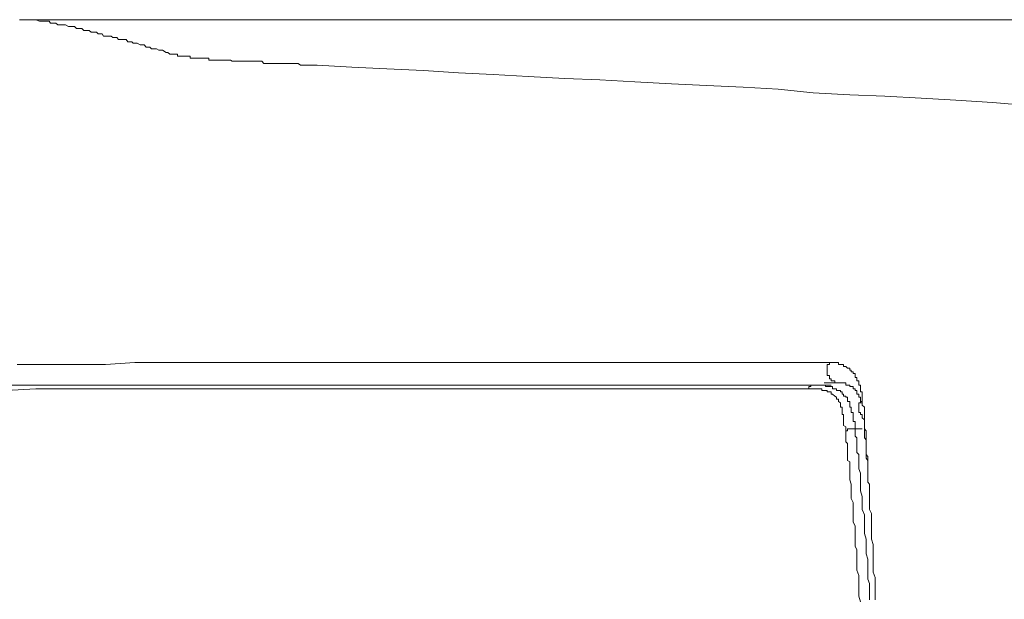
# Model space of a CAD drawing. Units: inches. Extents: x 264.5 to 352.7, y 45.4 to 108.2.
# Drawn here: x 269.5 to 270.6, y 77.5 to 78.2 of the extents above; entities that cross this region are included whole.
import ezdxf

# ---------------------------------------------------------------- set-up
doc = ezdxf.new("R2010")
doc.units = ezdxf.units.IN
doc.header["$MEASUREMENT"] = 0
doc.layers.add('图层 1', color=7, linetype='Continuous')

msp = doc.modelspace()

# ---------------------------------------------------------------- linework, layer by layer
at = {"layer": '图层 1', "color": 7, "lineweight": 9}
for points in [[(269.5253, 78.1568), (269.5074, 78.1568)], [(272.2407, 78.1568), (269.5253, 78.1568)], [(272.2407, 78.1568), (269.5253, 78.1568)], [(269.5253, 78.1568), (269.5295, 78.1551), (269.5336, 78.1551), (269.5398, 78.1551), (269.5412, 78.153), (269.5432, 78.153), (269.5456, 78.153), (269.5474, 78.153), (269.5494, 78.1513), (269.5515, 78.1513), (269.5536, 78.1513), (269.5553, 78.1513), (269.5577, 78.1513), (269.5612, 78.1492), (269.5636, 78.1492), (269.5656, 78.1492), (269.5677, 78.1492), (269.5698, 78.1472), (269.5715, 78.1472), (269.5736, 78.1472), (269.5756, 78.1472), (269.578, 78.1448), (269.5801, 78.1448), (269.5839, 78.1448), (269.586, 78.143), (269.5877, 78.143), (269.5901, 78.143), (269.5918, 78.143), (269.5935, 78.1413), (269.5959, 78.1413), (269.598, 78.1413), (269.5994, 78.1389), (269.6039, 78.1389), (269.6056, 78.1389), (269.608, 78.1389), (269.6097, 78.1372), (269.6115, 78.1372), (269.6139, 78.1372), (269.6159, 78.1351), (269.6177, 78.1351), (269.6218, 78.1351), (269.6242, 78.1351), (269.6259, 78.1327), (269.628, 78.1327), (269.6304, 78.1327), (269.6318, 78.131), (269.6338, 78.131), (269.6363, 78.131), (269.6397, 78.1293), (269.6421, 78.1293), (269.6438, 78.1293), (269.6462, 78.1268), (269.6483, 78.1268), (269.65, 78.1268), (269.6521, 78.1248), (269.6542, 78.1248), (269.6576, 78.1248), (269.66, 78.1234), (269.6624, 78.1234), (269.6642, 78.1234), (269.6679, 78.121)], [(269.8171, 78.1069), (269.8151, 78.1069), (269.8126, 78.1089), (269.8113, 78.1089), (269.8092, 78.1089), (269.8068, 78.1089), (269.8047, 78.1089), (269.8033, 78.1089), (269.8009, 78.1089), (269.7989, 78.1089), (269.7968, 78.1089), (269.7947, 78.1089), (269.793, 78.1089), (269.7913, 78.1089), (269.7889, 78.1089), (269.7865, 78.1089), (269.7854, 78.1089), (269.783, 78.1089), (269.7809, 78.1089), (269.7789, 78.1089), (269.7768, 78.1089), (269.7751, 78.1089), (269.7727, 78.1113), (269.771, 78.1113), (269.7685, 78.1113), (269.7665, 78.1113), (269.7651, 78.1113), (269.7627, 78.1113), (269.7606, 78.1113), (269.7589, 78.1113), (269.7565, 78.1113), (269.7544, 78.1113), (269.753, 78.1113), (269.7506, 78.1113), (269.7486, 78.1113), (269.7462, 78.1113), (269.7448, 78.1113), (269.7427, 78.1113), (269.7403, 78.1113), (269.7386, 78.1124), (269.7362, 78.1124), (269.7344, 78.1124), (269.7327, 78.1124), (269.7307, 78.1124), (269.7282, 78.1124), (269.7265, 78.1124), (269.7248, 78.1124), (269.7224, 78.1124), (269.7207, 78.1124), (269.7182, 78.1124), (269.7165, 78.1124), (269.7148, 78.1124), (269.7148, 78.1148), (269.7124, 78.1148), (269.7103, 78.1148), (269.7079, 78.1148), (269.7065, 78.1148), (269.7045, 78.1148), (269.7024, 78.1148), (269.7003, 78.1148), (269.6983, 78.1148), (269.6959, 78.1148), (269.6945, 78.1148), (269.6945, 78.1169), (269.6924, 78.1169), (269.69, 78.1169), (269.6879, 78.1169), (269.6866, 78.1169), (269.6841, 78.1169), (269.6821, 78.1169), (269.6804, 78.1169), (269.6804, 78.1189), (269.6779, 78.1189), (269.6762, 78.1189), (269.6745, 78.1189), (269.6721, 78.1189), (269.67, 78.121), (269.6679, 78.121)], [(269.8333, 78.1069), (269.8292, 78.1069), (269.8271, 78.1069), (269.8247, 78.1069), (269.8233, 78.1069), (269.8213, 78.1069), (269.8171, 78.1069)], [(269.8333, 78.1069), (269.8716, 78.1048), (269.9098, 78.1031), (269.9501, 78.101), (269.9883, 78.0986), (270.0262, 78.0969), (270.0645, 78.0945), (270.1048, 78.0924), (270.143, 78.091), (270.1813, 78.0886), (270.2216, 78.0865), (270.2598, 78.0848), (270.3001, 78.0827), (270.3384, 78.0807), (270.3766, 78.0765), (270.4169, 78.0745), (270.4552, 78.0731), (270.4951, 78.0707), (270.533, 78.0686), (270.573, 78.0662), (270.6119, 78.0628)], [(269.505, 77.7789), (269.5374, 77.7789), (269.5698, 77.7789), (269.6018, 77.7789), (269.6338, 77.7813), (269.6662, 77.7813), (269.7003, 77.7813), (269.7327, 77.7813), (269.7651, 77.7813), (269.7968, 77.7813), (269.8312, 77.7813), (269.8629, 77.7813), (269.8953, 77.7813), (269.9277, 77.7813), (269.9618, 77.7813), (269.9939, 77.7813), (270.0283, 77.7813), (270.0603, 77.7813), (270.0945, 77.7813), (270.1268, 77.7813), (270.1609, 77.7813), (270.1933, 77.7813), (270.2274, 77.7813), (270.2598, 77.7813), (270.2939, 77.7813), (270.3256, 77.7813), (270.3597, 77.7813), (270.3945, 77.7813)], [(270.3945, 77.7813), (270.3945, 77.7789), (270.3921, 77.7789), (270.3921, 77.7768), (270.3921, 77.7751), (270.3921, 77.7727), (270.3921, 77.771), (270.3921, 77.7692), (270.3921, 77.7668), (270.3945, 77.7668), (270.3945, 77.7648), (270.3945, 77.7634), (270.3966, 77.7634), (270.3966, 77.761), (270.398, 77.761), (270.4004, 77.761), (270.4004, 77.7589), (270.4024, 77.7589)], [(270.3945, 77.7813), (270.3966, 77.7813), (270.398, 77.7813), (270.4004, 77.7813), (270.4024, 77.7813), (270.4045, 77.7813), (270.4045, 77.7789), (270.4066, 77.7789), (270.4086, 77.7789), (270.41, 77.7789), (270.41, 77.7768), (270.4124, 77.7768), (270.4145, 77.7751), (270.4169, 77.7751), (270.4169, 77.7727), (270.4183, 77.7727), (270.4183, 77.771), (270.4204, 77.771), (270.4204, 77.7692), (270.4228, 77.7692), (270.4228, 77.7668), (270.4228, 77.7648), (270.4245, 77.7648), (270.4245, 77.7634), (270.4245, 77.761), (270.4269, 77.761), (270.4269, 77.7589), (270.4269, 77.7565), (270.4286, 77.7565), (270.4286, 77.7548), (270.4286, 77.7524), (270.4286, 77.7506), (270.4286, 77.7489), (270.4303, 77.7489), (270.4303, 77.7465), (270.4303, 77.7444), (270.4303, 77.7431), (270.4303, 77.741), (270.4303, 77.7386)], [(269.4991, 77.7565), (269.5295, 77.7565), (269.5612, 77.7565), (269.5935, 77.7565), (269.6259, 77.7565), (269.6576, 77.7565), (269.69, 77.7565), (269.7224, 77.7565), (269.7544, 77.7565), (269.7865, 77.7565), (269.8188, 77.7565), (269.8512, 77.7565), (269.8853, 77.7565), (269.9177, 77.7565), (269.9501, 77.7565), (269.9818, 77.7565), (270.0142, 77.7565), (270.0466, 77.7565), (270.0807, 77.7565), (270.1131, 77.7565), (270.1454, 77.7565), (270.1789, 77.7565), (270.2112, 77.7565), (270.2433, 77.7565), (270.2777, 77.7565), (270.3101, 77.7565), (270.3418, 77.7565), (270.3766, 77.7565)], [(270.3766, 77.7565), (270.3742, 77.7565), (270.3742, 77.7548), (270.3721, 77.7548), (270.3721, 77.7524), (270.3701, 77.7524)], [(270.3766, 77.7565), (270.3783, 77.7565), (270.3801, 77.7565), (270.3825, 77.7565), (270.3842, 77.7565), (270.3863, 77.7565), (270.3887, 77.7565), (270.3904, 77.7565), (270.3921, 77.7565), (270.3945, 77.7565), (270.3966, 77.7565)], [(270.3766, 77.7565), (270.3783, 77.7565), (270.3801, 77.7565), (270.3825, 77.7565), (270.3842, 77.7565), (270.3863, 77.7565), (270.3887, 77.7565), (270.3904, 77.7565), (270.3904, 77.7548), (270.3921, 77.7548), (270.3945, 77.7548), (270.3966, 77.7548), (270.398, 77.7548), (270.398, 77.7524), (270.4004, 77.7524), (270.4024, 77.7524), (270.4024, 77.7506), (270.4045, 77.7506), (270.4066, 77.7506), (270.4066, 77.7489), (270.4086, 77.7489), (270.4086, 77.7465), (270.41, 77.7465), (270.41, 77.7444), (270.4124, 77.7444), (270.4124, 77.7431), (270.4145, 77.7431), (270.4145, 77.741), (270.4145, 77.7386), (270.4169, 77.7386), (270.4169, 77.7369), (270.4169, 77.7344), (270.4169, 77.7324), (270.4183, 77.7324), (270.4183, 77.731), (270.4183, 77.7286), (270.4183, 77.7265), (270.4204, 77.7265), (270.4204, 77.7241), (270.4204, 77.7227), (270.4204, 77.7207), (270.4204, 77.7183), (270.4204, 77.7165), (270.4228, 77.7165), (270.4228, 77.7145), (270.4228, 77.7121), (270.4228, 77.7107), (270.4228, 77.7086)], [(270.4024, 77.7589), (270.3966, 77.7589), (270.3887, 77.7589)], [(270.4303, 77.7369), (270.4286, 77.7369), (270.4286, 77.7386), (270.4286, 77.741), (270.4286, 77.7431), (270.4269, 77.7431), (270.4269, 77.7444), (270.4269, 77.7465), (270.4245, 77.7465), (270.4245, 77.7489), (270.4245, 77.7506), (270.4228, 77.7506), (270.4228, 77.7524), (270.4204, 77.7524), (270.4204, 77.7548), (270.4183, 77.7548), (270.4169, 77.7548), (270.4169, 77.7565), (270.4145, 77.7565), (270.4124, 77.7565), (270.4124, 77.7589), (270.41, 77.7589), (270.4086, 77.7589), (270.4066, 77.7589), (270.4045, 77.7589), (270.4024, 77.7589)], [(270.3701, 77.7524), (270.3384, 77.7524), (270.3039, 77.7524), (270.2715, 77.7524), (270.2395, 77.7524), (270.205, 77.7524), (270.173, 77.7524), (270.141, 77.7524), (270.1072, 77.7524), (270.0748, 77.7524), (270.0424, 77.7524), (270.0083, 77.7524), (269.9759, 77.7524), (269.9439, 77.7524), (269.9115, 77.7524), (269.8795, 77.7524), (269.8471, 77.7524), (269.8151, 77.7524), (269.7809, 77.7524), (269.7486, 77.7524), (269.7165, 77.7524), (269.6841, 77.7524), (269.6521, 77.7524), (269.6197, 77.7524), (269.5877, 77.7524), (269.5577, 77.7524), (269.5253, 77.7524), (269.4929, 77.7506)], [(270.4124, 77.7062), (270.4124, 77.7086), (270.4124, 77.7107), (270.41, 77.7121), (270.41, 77.7145), (270.41, 77.7165), (270.41, 77.7183), (270.41, 77.7207), (270.41, 77.7227), (270.41, 77.7241), (270.4086, 77.7241), (270.4086, 77.7265), (270.4086, 77.7286), (270.4086, 77.731), (270.4086, 77.7324), (270.4066, 77.7324), (270.4066, 77.7344), (270.4066, 77.7369), (270.4045, 77.7386), (270.4045, 77.741), (270.4024, 77.741), (270.4024, 77.7431), (270.4004, 77.7444), (270.398, 77.7465), (270.3966, 77.7465), (270.3966, 77.7489), (270.3945, 77.7489), (270.3921, 77.7489), (270.3921, 77.7506), (270.3904, 77.7506), (270.3887, 77.7506), (270.3863, 77.7506), (270.3863, 77.7524), (270.3842, 77.7524), (270.3825, 77.7524), (270.3801, 77.7524), (270.3783, 77.7524), (270.3766, 77.7524), (270.3742, 77.7524), (270.3721, 77.7524), (270.3701, 77.7524)], [(270.4303, 77.7386), (270.4286, 77.7386), (270.4286, 77.7369), (270.4269, 77.7369), (270.4269, 77.7344), (270.4269, 77.7324), (270.4269, 77.731), (270.4269, 77.7286), (270.4269, 77.7265), (270.4286, 77.7265), (270.4286, 77.7241), (270.4303, 77.7241)], [(270.4303, 77.7386), (270.4303, 77.7369), (270.4303, 77.7344), (270.4328, 77.7324), (270.4328, 77.7286), (270.4328, 77.7265), (270.4328, 77.7241), (270.4328, 77.7227), (270.4328, 77.7183), (270.4328, 77.7165), (270.4328, 77.7145), (270.4328, 77.7121), (270.4328, 77.7086), (270.4348, 77.7062), (270.4348, 77.7045), (270.4348, 77.7003), (270.4348, 77.6986), (270.4348, 77.6965), (270.4348, 77.6941), (270.4348, 77.6907), (270.4348, 77.6883), (270.4348, 77.6862), (270.4348, 77.6824), (270.4348, 77.6804), (270.4366, 77.6783), (270.4366, 77.6738), (270.4366, 77.6724), (270.4366, 77.6704), (270.4366, 77.6662), (270.4366, 77.6645), (270.4366, 77.6621), (270.4366, 77.6583), (270.4366, 77.6559), (270.4366, 77.6538), (270.4366, 77.65), (270.4383, 77.648), (270.4383, 77.6442), (270.4383, 77.6421), (270.4383, 77.6404), (270.4383, 77.6359), (270.4383, 77.6345), (270.4383, 77.6301), (270.4383, 77.6276), (270.4383, 77.6259), (270.4383, 77.6218), (270.4383, 77.6201), (270.4407, 77.6156), (270.4407, 77.6142), (270.4407, 77.6121), (270.4407, 77.6063), (270.4407, 77.5997), (270.4407, 77.5939), (270.4407, 77.5877), (270.4424, 77.5818), (270.4424, 77.576), (270.4424, 77.5698), (270.4424, 77.5636), (270.4424, 77.5574), (270.4424, 77.5515), (270.4448, 77.5457), (270.4448, 77.5391), (270.4448, 77.5336), (270.4448, 77.5277), (270.4448, 77.5212)], [(270.4383, 77.6421), (270.4383, 77.6442), (270.4383, 77.6463), (270.4383, 77.648), (270.4366, 77.65), (270.4366, 77.6525), (270.4366, 77.6538), (270.4366, 77.6559), (270.4366, 77.6583), (270.4366, 77.66), (270.4366, 77.6621), (270.4366, 77.6645), (270.4366, 77.6662), (270.4366, 77.668), (270.4366, 77.6704), (270.4366, 77.6724), (270.4366, 77.6738), (270.4348, 77.6762), (270.4348, 77.6783), (270.4348, 77.6804), (270.4348, 77.6824), (270.4348, 77.6848), (270.4348, 77.6862), (270.4348, 77.6883), (270.4348, 77.6907), (270.4348, 77.6924), (270.4348, 77.6941), (270.4348, 77.6965), (270.4328, 77.6986), (270.4328, 77.7003), (270.4328, 77.7028), (270.4328, 77.7045), (270.4328, 77.7062), (270.4328, 77.7086), (270.4328, 77.7107), (270.4328, 77.7121), (270.4328, 77.7145), (270.4328, 77.7165), (270.4328, 77.7183), (270.4303, 77.7207), (270.4303, 77.7227), (270.4303, 77.7241)], [(270.4124, 77.7062), (270.4145, 77.7062), (270.4145, 77.7086), (270.4169, 77.7086), (270.4183, 77.7086), (270.4204, 77.7086), (270.4228, 77.7086)], [(270.4286, 77.5191), (270.4269, 77.5253), (270.4269, 77.5312), (270.4269, 77.5381), (270.4269, 77.5415), (270.4269, 77.5477), (270.4245, 77.5536), (270.4245, 77.5594), (270.4245, 77.5636), (270.4245, 77.5698), (270.4245, 77.576), (270.4228, 77.5798), (270.4228, 77.586), (270.4228, 77.5918), (270.4228, 77.5953), (270.4228, 77.6022), (270.4204, 77.6063), (270.4204, 77.6121), (270.4204, 77.6177), (270.4204, 77.6218), (270.4204, 77.6276), (270.4183, 77.6321), (270.4183, 77.638), (270.4183, 77.6421), (270.4183, 77.648), (270.4169, 77.6525), (270.4169, 77.6583), (270.4169, 77.6621), (270.4169, 77.6645), (270.4169, 77.668), (270.4169, 77.6704), (270.4169, 77.6724), (270.4145, 77.6738), (270.4145, 77.6762), (270.4145, 77.6804), (270.4145, 77.6824), (270.4145, 77.6848), (270.4145, 77.6862), (270.4145, 77.6883), (270.4145, 77.6924), (270.4124, 77.6941), (270.4124, 77.6965), (270.4124, 77.6986), (270.4124, 77.7003), (270.4124, 77.7028), (270.4124, 77.7062)], [(270.4228, 77.7086), (270.4228, 77.7062), (270.4228, 77.7028), (270.4228, 77.7003), (270.4245, 77.6986), (270.4245, 77.6965), (270.4245, 77.6941), (270.4245, 77.6924), (270.4245, 77.6883), (270.4245, 77.6862), (270.4245, 77.6848), (270.4245, 77.6824), (270.4269, 77.6804), (270.4269, 77.6762), (270.4269, 77.6738), (270.4269, 77.6724), (270.4269, 77.6704), (270.4269, 77.668), (270.4269, 77.6645), (270.4286, 77.66), (270.4286, 77.6538), (270.4286, 77.65), (270.4286, 77.6442), (270.4286, 77.6404), (270.4303, 77.6345), (270.4303, 77.6301), (270.4303, 77.6242), (270.4303, 77.6201), (270.4328, 77.6142), (270.4328, 77.608), (270.4328, 77.6039), (270.4328, 77.5977), (270.4328, 77.5939), (270.4348, 77.5877), (270.4348, 77.5818), (270.4348, 77.5773), (270.4348, 77.5715), (270.4366, 77.5656), (270.4366, 77.5618), (270.4366, 77.556), (270.4366, 77.5494), (270.4366, 77.5436), (270.4383, 77.5391), (270.4383, 77.5336), (270.4383, 77.5277), (270.4383, 77.5212)], [(270.4303, 77.7086), (270.4286, 77.7086), (270.4269, 77.7086), (270.4245, 77.7086), (270.4228, 77.7086)]]:
    msp.add_lwpolyline(points, dxfattribs=at)

doc.saveas('drawing.dxf')
